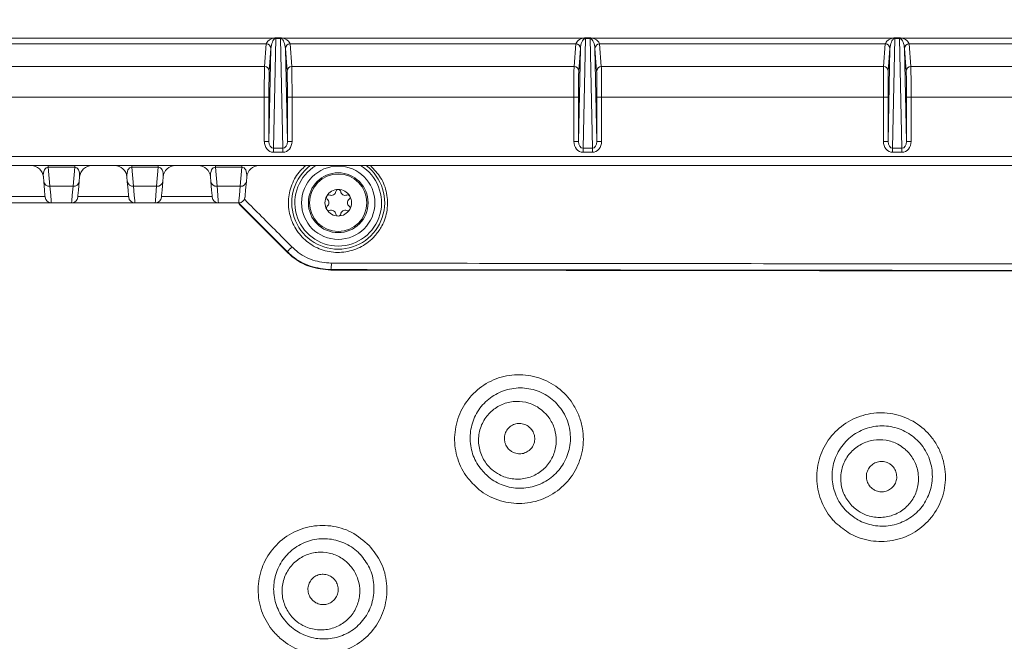
# Model space of a CAD drawing. Units: millimetres. Extents: x 1677 to 3826, y 203 to 3871.
# Drawn here: x 2536 to 2695, y 607 to 707 of the extents above; entities that cross this region are included whole.
import ezdxf

# ---------------------------------------------------------------- set-up
doc = ezdxf.new("R2010")
doc.units = ezdxf.units.MM
doc.header["$LTSCALE"] = 20

msp = doc.modelspace()

# ---------------------------------------------------------------- hatches: boundary and pattern name
at = {"linetype": 'Continuous', "lineweight": 18}
h = msp.add_hatch(dxfattribs=at)
h.set_pattern_fill('ANSI31', scale=20, angle=3e-322, style=0)
edge = h.paths.add_edge_path(flags=0)
edge.add_line((2515.2, 1215.59), (2515.2, 1194.42))
edge.add_spline(control_points=[(2515.2, 1194.42), (2515.2, 1193.86), (2515.1, 1193.3), (2514.92, 1192.77), (2514.73, 1192.24), (2514.45, 1191.74), (2514.1, 1191.3), (2514.05, 1191.23), (2514, 1191.17), (2513.94, 1191.1)], knot_values=[0, 0, 0, 0, 0.001679, 0.001679, 0.001679, 0.003357, 0.003357, 0.003357, 0.003612, 0.003612, 0.003612, 0.003612], weights=[1, 1, 1, 1, 1, 1, 1, 1, 1, 1], degree=3, periodic=0)
edge.add_arc((2894.1, 852.91), 508.82, 138.343, 176.657)
edge.add_spline(control_points=[(2386.14, 882.58), (2386.11, 882.02), (2385.98, 881.46), (2385.76, 880.94), (2385.55, 880.43), (2385.24, 879.94), (2384.87, 879.53), (2384.81, 879.46), (2384.75, 879.4), (2384.69, 879.34)], knot_values=[0, 0, 0, 0, 0.001676, 0.001676, 0.001676, 0.003351, 0.003351, 0.003351, 0.003612, 0.003612, 0.003612, 0.003612], weights=[1, 1, 1, 1, 1, 1, 1, 1, 1, 1], degree=3, periodic=0)
edge.add_line((2384.69, 879.34), (2369.72, 864.37))
edge.add_ellipse((2373.27, 860.84), major_axis=(-5.02, 0), ratio=0.996815, start_angle=315.0914, end_angle=360)
edge.add_line((2368.26, 860.84), (2368.26, 844.97))
edge.add_ellipse((2373.27, 844.97), major_axis=(5.02, 0), ratio=0.996815, start_angle=180, end_angle=224.9086)
edge.add_line((2369.72, 841.44), (2384.69, 826.48))
edge.add_spline(control_points=[(2384.69, 826.48), (2385.08, 826.08), (2385.41, 825.61), (2385.66, 825.11), (2385.9, 824.6), (2386.06, 824.05), (2386.12, 823.49), (2386.13, 823.41), (2386.14, 823.32), (2386.14, 823.24)], knot_values=[0, 0, 0, 0, 0.001679, 0.001679, 0.001679, 0.003357, 0.003357, 0.003357, 0.003612, 0.003612, 0.003612, 0.003612], weights=[1, 1, 1, 1, 1, 1, 1, 1, 1, 1], degree=3, periodic=0)
edge.add_arc((2894.1, 852.91), 508.82, 183.343, 221.657)
edge.add_spline(control_points=[(2513.94, 514.71), (2514.31, 514.29), (2514.61, 513.8), (2514.83, 513.29), (2515.04, 512.77), (2515.16, 512.21), (2515.19, 511.65), (2515.2, 511.57), (2515.2, 511.48), (2515.2, 511.39)], knot_values=[0, 0, 0, 0, 0.001676, 0.001676, 0.001676, 0.003351, 0.003351, 0.003351, 0.003612, 0.003612, 0.003612, 0.003612], weights=[1, 1, 1, 1, 1, 1, 1, 1, 1, 1], degree=3, periodic=0)
edge.add_line((2515.2, 511.39), (2515.2, 490.22))
edge.add_ellipse((2520.21, 490.24), major_axis=(-3.55, -3.55), ratio=0.996815, start_angle=315.0914, end_angle=360)
edge.add_line((2516.66, 486.69), (2527.88, 475.47))
edge.add_ellipse((2531.43, 479.02), major_axis=(3.55, 3.55), ratio=0.996815, start_angle=180, end_angle=224.9086)
edge.add_line((2531.41, 474.01), (2552.58, 474.01))
edge.add_spline(control_points=[(2552.58, 474.01), (2553.14, 474.01), (2553.7, 473.91), (2554.23, 473.73), (2554.76, 473.54), (2555.26, 473.26), (2555.7, 472.92), (2555.77, 472.86), (2555.83, 472.81), (2555.9, 472.75)], knot_values=[0, 0, 0, 0, 0.001679, 0.001679, 0.001679, 0.003357, 0.003357, 0.003357, 0.003612, 0.003612, 0.003612, 0.003612], weights=[1, 1, 1, 1, 1, 1, 1, 1, 1, 1], degree=3, periodic=0)
edge.add_arc((2894.1, 852.91), 508.82, 228.343, 266.657)
edge.add_spline(control_points=[(2864.42, 344.95), (2864.98, 344.92), (2865.54, 344.79), (2866.06, 344.58), (2866.57, 344.36), (2867.06, 344.05), (2867.47, 343.68), (2867.54, 343.62), (2867.6, 343.56), (2867.67, 343.5)], knot_values=[0, 0, 0, 0, 0.001676, 0.001676, 0.001676, 0.003351, 0.003351, 0.003351, 0.003612, 0.003612, 0.003612, 0.003612], weights=[1, 1, 1, 1, 1, 1, 1, 1, 1, 1], degree=3, periodic=0)
edge.add_line((2867.67, 343.5), (2882.63, 328.53))
edge.add_ellipse((2886.16, 332.08), major_axis=(0, -5.02), ratio=0.996815, start_angle=315.0914, end_angle=360)
edge.add_line((2886.16, 327.07), (2902.03, 327.07))
edge.add_ellipse((2902.03, 332.08), major_axis=(0, 5.02), ratio=0.996815, start_angle=180, end_angle=224.9086)
edge.add_line((2905.56, 328.53), (2920.53, 343.5))
edge.add_spline(control_points=[(2920.53, 343.5), (2920.92, 343.89), (2921.39, 344.23), (2921.9, 344.47), (2922.4, 344.71), (2922.95, 344.87), (2923.51, 344.93), (2923.59, 344.94), (2923.68, 344.95), (2923.77, 344.95)], knot_values=[0, 0, 0, 0, 0.001679, 0.001679, 0.001679, 0.003357, 0.003357, 0.003357, 0.003612, 0.003612, 0.003612, 0.003612], weights=[1, 1, 1, 1, 1, 1, 1, 1, 1, 1], degree=3, periodic=0)
edge.add_arc((2894.1, 852.91), 508.82, 273.343, 311.657)
edge.add_spline(control_points=[(3232.29, 472.75), (3232.71, 473.12), (3233.2, 473.42), (3233.71, 473.64), (3234.23, 473.85), (3234.79, 473.97), (3235.35, 474), (3235.44, 474.01), (3235.53, 474.01), (3235.61, 474.01)], knot_values=[0, 0, 0, 0, 0.001676, 0.001676, 0.001676, 0.003351, 0.003351, 0.003351, 0.003612, 0.003612, 0.003612, 0.003612], weights=[1, 1, 1, 1, 1, 1, 1, 1, 1, 1], degree=3, periodic=0)
edge.add_line((3235.61, 474.01), (3256.78, 474.01))
edge.add_ellipse((3256.76, 479.02), major_axis=(3.55, -3.55), ratio=0.996815, start_angle=315.0914, end_angle=360)
edge.add_line((3260.31, 475.47), (3271.53, 486.69))
edge.add_ellipse((3267.98, 490.24), major_axis=(-3.55, 3.55), ratio=0.996815, start_angle=180, end_angle=224.9086)
edge.add_line((3272.99, 490.22), (3272.99, 511.39))
edge.add_spline(control_points=[(3272.99, 511.39), (3272.99, 511.95), (3273.09, 512.52), (3273.27, 513.04), (3273.46, 513.57), (3273.74, 514.08), (3274.09, 514.51), (3274.14, 514.58), (3274.2, 514.64), (3274.25, 514.71)], knot_values=[0, 0, 0, 0, 0.001679, 0.001679, 0.001679, 0.003357, 0.003357, 0.003357, 0.003612, 0.003612, 0.003612, 0.003612], weights=[1, 1, 1, 1, 1, 1, 1, 1, 1, 1], degree=3, periodic=0)
edge.add_arc((2894.1, 852.91), 508.82, 318.343, 324.6498)
edge.add_spline(control_points=[(3309.1, 558.52), (3309.43, 558.98), (3309.84, 559.39), (3310.31, 559.72), (3310.77, 560.04), (3311.29, 560.3), (3311.84, 560.45), (3311.92, 560.48), (3312.01, 560.5), (3312.1, 560.52)], knot_values=[0, 0, 0, 0, 0.001697, 0.001697, 0.001697, 0.003394, 0.003394, 0.003394, 0.00366, 0.00366, 0.00366, 0.00366], weights=[1, 1, 1, 1, 1, 1, 1, 1, 1, 1], degree=3, periodic=0)
edge.add_line((3312.1, 560.52), (3355.01, 570.43))
edge.add_arc((3348.26, 599.66), 30, 283, 330.8553)
edge.add_arc((2894.1, 852.91), 550, 330.8553, 355.1447)
edge.add_arc((3412.23, 808.89), 30, 355.1447, 403)
edge.add_line((3434.17, 829.35), (3422.65, 841.7))
edge.add_ellipse((3429.97, 848.52), major_axis=(-6.87, 7.36), ratio=0.99319, start_angle=46.8047, end_angle=90, ccw=False)
edge.add_line((3419.94, 848.59), (3419.94, 860.84))
edge.add_ellipse((3414.92, 860.84), major_axis=(-5.02, 0), ratio=0.996815, start_angle=180, end_angle=224.9086)
edge.add_line((3418.47, 864.37), (3403.51, 879.34))
edge.add_spline(control_points=[(3403.51, 879.34), (3403.11, 879.73), (3402.78, 880.2), (3402.53, 880.71), (3402.29, 881.21), (3402.13, 881.76), (3402.07, 882.32), (3402.06, 882.41), (3402.05, 882.49), (3402.05, 882.58)], knot_values=[0, 0, 0, 0, 0.001679, 0.001679, 0.001679, 0.003357, 0.003357, 0.003357, 0.003612, 0.003612, 0.003612, 0.003612], weights=[1, 1, 1, 1, 1, 1, 1, 1, 1, 1], degree=3, periodic=0)
edge.add_arc((2894.1, 852.91), 508.82, 3.343, 41.657)
edge.add_spline(control_points=[(3274.25, 1191.1), (3273.88, 1191.52), (3273.58, 1192.01), (3273.37, 1192.52), (3273.15, 1193.04), (3273.03, 1193.6), (3273, 1194.16), (3272.99, 1194.25), (3272.99, 1194.34), (3272.99, 1194.42)], knot_values=[0, 0, 0, 0, 0.001676, 0.001676, 0.001676, 0.003351, 0.003351, 0.003351, 0.003612, 0.003612, 0.003612, 0.003612], weights=[1, 1, 1, 1, 1, 1, 1, 1, 1, 1], degree=3, periodic=0)
edge.add_line((3272.99, 1194.42), (3272.99, 1215.59))
edge.add_ellipse((3267.98, 1215.57), major_axis=(3.55, 3.55), ratio=0.996815, start_angle=315.0914, end_angle=360)
edge.add_line((3271.53, 1219.12), (3260.31, 1230.34))
edge.add_ellipse((3256.76, 1226.79), major_axis=(-3.55, -3.55), ratio=0.996815, start_angle=180, end_angle=224.9086)
edge.add_line((3256.78, 1231.8), (3235.61, 1231.8))
edge.add_spline(control_points=[(3235.61, 1231.8), (3235.05, 1231.8), (3234.49, 1231.9), (3233.96, 1232.08), (3233.43, 1232.27), (3232.93, 1232.55), (3232.49, 1232.9), (3232.42, 1232.95), (3232.36, 1233.01), (3232.29, 1233.06)], knot_values=[0, 0, 0, 0, 0.001679, 0.001679, 0.001679, 0.003357, 0.003357, 0.003357, 0.003612, 0.003612, 0.003612, 0.003612], weights=[1, 1, 1, 1, 1, 1, 1, 1, 1, 1], degree=3, periodic=0)
edge.add_arc((2894.1, 852.91), 508.82, 48.343, 86.657)
edge.add_spline(control_points=[(2923.77, 1360.86), (2923.21, 1360.89), (2922.65, 1361.02), (2922.13, 1361.24), (2921.62, 1361.45), (2921.13, 1361.76), (2920.72, 1362.13), (2920.65, 1362.19), (2920.59, 1362.25), (2920.53, 1362.32)], knot_values=[0, 0, 0, 0, 0.001676, 0.001676, 0.001676, 0.003351, 0.003351, 0.003351, 0.003612, 0.003612, 0.003612, 0.003612], weights=[1, 1, 1, 1, 1, 1, 1, 1, 1, 1], degree=3, periodic=0)
edge.add_line((2920.53, 1362.32), (2905.56, 1377.28))
edge.add_ellipse((2902.03, 1373.73), major_axis=(0, 5.02), ratio=0.996815, start_angle=315.0914, end_angle=360)
edge.add_line((2902.03, 1378.75), (2886.16, 1378.75))
edge.add_ellipse((2886.16, 1373.73), major_axis=(0, -5.02), ratio=0.996815, start_angle=180, end_angle=224.9086)
edge.add_line((2882.63, 1377.28), (2867.67, 1362.32))
edge.add_spline(control_points=[(2867.67, 1362.32), (2867.27, 1361.92), (2866.8, 1361.59), (2866.3, 1361.34), (2865.79, 1361.1), (2865.24, 1360.94), (2864.68, 1360.88), (2864.6, 1360.87), (2864.51, 1360.87), (2864.42, 1360.86)], knot_values=[0, 0, 0, 0, 0.001679, 0.001679, 0.001679, 0.003357, 0.003357, 0.003357, 0.003612, 0.003612, 0.003612, 0.003612], weights=[1, 1, 1, 1, 1, 1, 1, 1, 1, 1], degree=3, periodic=0)
edge.add_arc((2894.1, 852.91), 508.82, 93.343, 131.657)
edge.add_spline(control_points=[(2555.9, 1233.06), (2555.48, 1232.69), (2554.99, 1232.39), (2554.48, 1232.18), (2553.96, 1231.96), (2553.4, 1231.84), (2552.84, 1231.81), (2552.75, 1231.8), (2552.67, 1231.8), (2552.58, 1231.8)], knot_values=[0, 0, 0, 0, 0.001676, 0.001676, 0.001676, 0.003351, 0.003351, 0.003351, 0.003612, 0.003612, 0.003612, 0.003612], weights=[1, 1, 1, 1, 1, 1, 1, 1, 1, 1], degree=3, periodic=0)
edge.add_line((2552.58, 1231.8), (2531.41, 1231.8))
edge.add_ellipse((2531.43, 1226.79), major_axis=(-3.55, 3.55), ratio=0.996815, start_angle=315.0914, end_angle=360)
edge.add_line((2527.88, 1230.34), (2516.66, 1219.12))
edge.add_ellipse((2520.21, 1215.57), major_axis=(3.55, -3.55), ratio=0.996815, start_angle=180, end_angle=224.9086)
edge = h.paths.add_edge_path(flags=0)
edge.add_line((2521.21, 1194.4), (2521.21, 1215.16))
edge.add_line((2521.21, 1215.16), (2531.84, 1225.79))
edge.add_line((2531.84, 1225.79), (2552.6, 1225.79))
edge.add_spline(control_points=[(2552.6, 1225.79), (2552.79, 1225.79), (2552.99, 1225.8), (2553.18, 1225.81), (2554.41, 1225.87), (2555.64, 1226.15), (2556.78, 1226.62), (2557.91, 1227.08), (2558.99, 1227.75), (2559.9, 1228.57)], knot_values=[0, 0, 0, 0, 0.000582, 0.000582, 0.000582, 0.004319, 0.004319, 0.004319, 0.008057, 0.008057, 0.008057, 0.008057], weights=[1, 1, 1, 1, 1, 1, 1, 1, 1, 1], degree=3, periodic=0)
edge.add_arc((2894.1, 852.91), 502.8, 93.3436, 131.6564, ccw=False)
edge.add_spline(control_points=[(2864.77, 1354.85), (2864.96, 1354.86), (2865.15, 1354.88), (2865.34, 1354.9), (2866.56, 1355.03), (2867.78, 1355.38), (2868.89, 1355.91), (2870, 1356.45), (2871.03, 1357.18), (2871.9, 1358.05)], knot_values=[0, 0, 0, 0, 0.000568, 0.000568, 0.000568, 0.004314, 0.004314, 0.004314, 0.008058, 0.008058, 0.008058, 0.008058], weights=[1, 1, 1, 1, 1, 1, 1, 1, 1, 1], degree=3, periodic=0)
edge.add_line((2871.9, 1358.05), (2886.58, 1372.73))
edge.add_line((2886.58, 1372.73), (2901.62, 1372.73))
edge.add_line((2901.62, 1372.73), (2916.29, 1358.05))
edge.add_spline(control_points=[(2916.29, 1358.05), (2916.43, 1357.91), (2916.57, 1357.78), (2916.71, 1357.65), (2917.63, 1356.83), (2918.7, 1356.15), (2919.83, 1355.68), (2920.96, 1355.2), (2922.19, 1354.92), (2923.42, 1354.85)], knot_values=[0, 0, 0, 0, 0.000582, 0.000582, 0.000582, 0.004319, 0.004319, 0.004319, 0.008057, 0.008057, 0.008057, 0.008057], weights=[1, 1, 1, 1, 1, 1, 1, 1, 1, 1], degree=3, periodic=0)
edge.add_arc((2894.1, 852.91), 502.8, 48.3436, 86.6564, ccw=False)
edge.add_spline(control_points=[(3228.29, 1228.57), (3228.43, 1228.44), (3228.57, 1228.32), (3228.72, 1228.2), (3229.68, 1227.43), (3230.79, 1226.82), (3231.95, 1226.41), (3233.11, 1226), (3234.36, 1225.79), (3235.59, 1225.79)], knot_values=[0, 0, 0, 0, 0.000568, 0.000568, 0.000568, 0.004314, 0.004314, 0.004314, 0.008058, 0.008058, 0.008058, 0.008058], weights=[1, 1, 1, 1, 1, 1, 1, 1, 1, 1], degree=3, periodic=0)
edge.add_line((3235.59, 1225.79), (3256.35, 1225.79))
edge.add_line((3256.35, 1225.79), (3266.98, 1215.16))
edge.add_line((3266.98, 1215.16), (3266.98, 1194.4))
edge.add_spline(control_points=[(3266.98, 1194.4), (3266.98, 1194.21), (3266.99, 1194.01), (3267, 1193.82), (3267.06, 1192.59), (3267.34, 1191.36), (3267.81, 1190.22), (3268.27, 1189.09), (3268.94, 1188.02), (3269.76, 1187.1)], knot_values=[0, 0, 0, 0, 0.000582, 0.000582, 0.000582, 0.004319, 0.004319, 0.004319, 0.008057, 0.008057, 0.008057, 0.008057], weights=[1, 1, 1, 1, 1, 1, 1, 1, 1, 1], degree=3, periodic=0)
edge.add_arc((2894.1, 852.91), 502.8, 3.3436, 41.6564, ccw=False)
edge.add_spline(control_points=[(3396.04, 882.23), (3396.05, 882.04), (3396.06, 881.85), (3396.09, 881.66), (3396.22, 880.44), (3396.57, 879.22), (3397.1, 878.11), (3397.64, 877.01), (3398.37, 875.97), (3399.24, 875.1)], knot_values=[0, 0, 0, 0, 0.000568, 0.000568, 0.000568, 0.004314, 0.004314, 0.004314, 0.008058, 0.008058, 0.008058, 0.008058], weights=[1, 1, 1, 1, 1, 1, 1, 1, 1, 1], degree=3, periodic=0)
edge.add_line((3399.24, 875.1), (3413.92, 860.43))
edge.add_line((3413.92, 860.43), (3413.92, 848.63))
edge.add_ellipse((3429.97, 848.52), major_axis=(-10.99, 11.78), ratio=0.99319, start_angle=46.8047, end_angle=90)
edge.add_line((3418.27, 837.61), (3429.78, 825.26))
edge.add_arc((3412.23, 808.89), 24, -4.8553, 43, ccw=False)
edge.add_arc((2894.1, 852.91), 544, 330.8553, 355.1447, ccw=False)
edge.add_arc((3348.26, 599.66), 24, 283, 330.8553, ccw=False)
edge.add_line((3353.66, 576.27), (3310.75, 566.37))
edge.add_spline(control_points=[(3310.75, 566.37), (3310.55, 566.32), (3310.36, 566.27), (3310.17, 566.22), (3308.98, 565.87), (3307.82, 565.32), (3306.81, 564.6), (3305.79, 563.88), (3304.89, 562.98), (3304.17, 561.96)], knot_values=[0, 0, 0, 0, 0.000592, 0.000592, 0.000592, 0.004377, 0.004377, 0.004377, 0.008163, 0.008163, 0.008163, 0.008163], weights=[1, 1, 1, 1, 1, 1, 1, 1, 1, 1], degree=3, periodic=0)
edge.add_arc((2894.1, 852.91), 502.8, 318.3436, 324.6444, ccw=False)
edge.add_spline(control_points=[(3269.76, 518.72), (3269.63, 518.57), (3269.51, 518.43), (3269.39, 518.28), (3268.62, 517.32), (3268.01, 516.21), (3267.6, 515.05), (3267.19, 513.89), (3266.98, 512.64), (3266.98, 511.41)], knot_values=[0, 0, 0, 0, 0.000568, 0.000568, 0.000568, 0.004314, 0.004314, 0.004314, 0.008058, 0.008058, 0.008058, 0.008058], weights=[1, 1, 1, 1, 1, 1, 1, 1, 1, 1], degree=3, periodic=0)
edge.add_line((3266.98, 511.41), (3266.98, 490.66))
edge.add_line((3266.98, 490.66), (3256.35, 480.02))
edge.add_line((3256.35, 480.02), (3235.59, 480.02))
edge.add_spline(control_points=[(3235.59, 480.02), (3235.4, 480.02), (3235.2, 480.01), (3235.01, 480), (3233.78, 479.94), (3232.55, 479.66), (3231.41, 479.2), (3230.28, 478.73), (3229.2, 478.06), (3228.29, 477.24)], knot_values=[0, 0, 0, 0, 0.000582, 0.000582, 0.000582, 0.004319, 0.004319, 0.004319, 0.008057, 0.008057, 0.008057, 0.008057], weights=[1, 1, 1, 1, 1, 1, 1, 1, 1, 1], degree=3, periodic=0)
edge.add_arc((2894.1, 852.91), 502.8, 273.3436, 311.6564, ccw=False)
edge.add_spline(control_points=[(2923.42, 350.96), (2923.23, 350.95), (2923.04, 350.94), (2922.85, 350.92), (2921.63, 350.78), (2920.41, 350.43), (2919.3, 349.9), (2918.19, 349.36), (2917.16, 348.63), (2916.29, 347.76)], knot_values=[0, 0, 0, 0, 0.000568, 0.000568, 0.000568, 0.004314, 0.004314, 0.004314, 0.008058, 0.008058, 0.008058, 0.008058], weights=[1, 1, 1, 1, 1, 1, 1, 1, 1, 1], degree=3, periodic=0)
edge.add_line((2916.29, 347.76), (2901.62, 333.09))
edge.add_line((2901.62, 333.09), (2886.58, 333.09))
edge.add_line((2886.58, 333.09), (2871.9, 347.76))
edge.add_spline(control_points=[(2871.9, 347.76), (2871.76, 347.9), (2871.62, 348.03), (2871.48, 348.16), (2870.56, 348.98), (2869.5, 349.66), (2868.36, 350.13), (2867.23, 350.61), (2866, 350.89), (2864.77, 350.96)], knot_values=[0, 0, 0, 0, 0.000582, 0.000582, 0.000582, 0.004319, 0.004319, 0.004319, 0.008057, 0.008057, 0.008057, 0.008057], weights=[1, 1, 1, 1, 1, 1, 1, 1, 1, 1], degree=3, periodic=0)
edge.add_arc((2894.1, 852.91), 502.8, 228.3436, 266.6564, ccw=False)
edge.add_spline(control_points=[(2559.9, 477.24), (2559.76, 477.37), (2559.62, 477.49), (2559.47, 477.61), (2558.51, 478.38), (2557.4, 478.99), (2556.24, 479.4), (2555.08, 479.81), (2553.83, 480.02), (2552.6, 480.02)], knot_values=[0, 0, 0, 0, 0.000568, 0.000568, 0.000568, 0.004314, 0.004314, 0.004314, 0.008058, 0.008058, 0.008058, 0.008058], weights=[1, 1, 1, 1, 1, 1, 1, 1, 1, 1], degree=3, periodic=0)
edge.add_line((2552.6, 480.02), (2531.84, 480.02))
edge.add_line((2531.84, 480.02), (2521.21, 490.66))
edge.add_line((2521.21, 490.66), (2521.21, 511.41))
edge.add_spline(control_points=[(2521.21, 511.41), (2521.21, 511.6), (2521.2, 511.8), (2521.19, 511.99), (2521.13, 513.22), (2520.85, 514.45), (2520.39, 515.59), (2519.92, 516.73), (2519.25, 517.8), (2518.43, 518.72)], knot_values=[0, 0, 0, 0, 0.000582, 0.000582, 0.000582, 0.004319, 0.004319, 0.004319, 0.008057, 0.008057, 0.008057, 0.008057], weights=[1, 1, 1, 1, 1, 1, 1, 1, 1, 1], degree=3, periodic=0)
edge.add_arc((2894.1, 852.91), 502.8, 183.3436, 221.6564, ccw=False)
edge.add_spline(control_points=[(2392.15, 823.58), (2392.14, 823.77), (2392.13, 823.96), (2392.11, 824.15), (2391.97, 825.37), (2391.62, 826.59), (2391.09, 827.7), (2390.55, 828.81), (2389.82, 829.84), (2388.95, 830.71)], knot_values=[0, 0, 0, 0, 0.000568, 0.000568, 0.000568, 0.004314, 0.004314, 0.004314, 0.008058, 0.008058, 0.008058, 0.008058], weights=[1, 1, 1, 1, 1, 1, 1, 1, 1, 1], degree=3, periodic=0)
edge.add_line((2388.95, 830.71), (2374.27, 845.39))
edge.add_line((2374.27, 845.39), (2374.27, 860.43))
edge.add_line((2374.27, 860.43), (2388.95, 875.1))
edge.add_spline(control_points=[(2388.95, 875.1), (2389.09, 875.24), (2389.22, 875.38), (2389.35, 875.53), (2390.17, 876.44), (2390.85, 877.51), (2391.32, 878.64), (2391.8, 879.77), (2392.08, 881), (2392.15, 882.23)], knot_values=[0, 0, 0, 0, 0.000582, 0.000582, 0.000582, 0.004319, 0.004319, 0.004319, 0.008057, 0.008057, 0.008057, 0.008057], weights=[1, 1, 1, 1, 1, 1, 1, 1, 1, 1], degree=3, periodic=0)
edge.add_arc((2894.1, 852.91), 502.8, 138.3436, 176.6564, ccw=False)
edge.add_spline(control_points=[(2518.43, 1187.1), (2518.56, 1187.24), (2518.68, 1187.38), (2518.8, 1187.53), (2519.57, 1188.49), (2520.18, 1189.6), (2520.59, 1190.76), (2521, 1191.92), (2521.21, 1193.17), (2521.21, 1194.4)], knot_values=[0, 0, 0, 0, 0.000568, 0.000568, 0.000568, 0.004314, 0.004314, 0.004314, 0.008058, 0.008058, 0.008058, 0.008058], weights=[1, 1, 1, 1, 1, 1, 1, 1, 1, 1], degree=3, periodic=0)

# ---------------------------------------------------------------- linework, layer by layer
at = {"color": 7, "linetype": 'Continuous', "lineweight": 18}
for p, q in [((2528.08, 704.5), (2576.71, 704.5)), ((2575.47, 703.56), (2529.32, 703.56)), ((2575.2, 699.91), (2575.47, 703.56)), ((2577.02, 704.45), (2576.65, 686.7)), ((2577.02, 704.53), (2577.77, 704.53)), ((2577.02, 704.45), (2577.02, 704.53)), ((2577.77, 704.45), (2577.02, 704.45)), ((2577.77, 704.45), (2577.77, 704.53)), ((2578.15, 686.7), (2577.77, 704.45)), ((2578.08, 704.5), (2626.71, 704.5)), ((2625.47, 703.56), (2579.32, 703.56)), ((2579.32, 703.56), (2579.59, 699.91)), ((2625.2, 699.91), (2625.47, 703.56)), ((2627.02, 704.45), (2626.65, 686.7)), ((2627.02, 704.53), (2627.77, 704.53)), ((2627.02, 704.45), (2627.02, 704.53)), ((2627.77, 704.45), (2627.02, 704.45)), ((2627.77, 704.45), (2627.77, 704.53)), ((2628.15, 686.7), (2627.77, 704.45)), ((2628.08, 704.5), (2676.71, 704.5)), ((2675.47, 703.56), (2629.32, 703.56)), ((2629.32, 703.56), (2629.59, 699.91)), ((2675.2, 699.91), (2675.47, 703.56)), ((2677.02, 704.45), (2676.65, 686.7)), ((2677.02, 704.53), (2677.77, 704.53)), ((2677.02, 704.45), (2677.02, 704.53)), ((2677.77, 704.45), (2677.02, 704.45)), ((2677.77, 704.45), (2677.77, 704.53)), ((2678.15, 686.7), (2677.77, 704.45)), ((2678.08, 704.5), (2726.71, 704.5)), ((2725.47, 703.56), (2679.32, 703.56)), ((2679.32, 703.56), (2679.59, 699.91)), ((2575.91, 687.82), (2576.22, 702.82)), ((2576.22, 702.82), (2575.95, 699.17)), ((2578.57, 702.82), (2578.89, 687.82)), ((2578.84, 699.17), (2578.57, 702.82)), ((2625.91, 687.82), (2626.22, 702.82)), ((2626.22, 702.82), (2625.95, 699.17)), ((2628.57, 702.82), (2628.89, 687.82)), ((2628.84, 699.17), (2628.57, 702.82)), ((2675.91, 687.82), (2676.22, 702.82)), ((2676.22, 702.82), (2675.95, 699.17)), ((2678.57, 702.82), (2678.89, 687.82)), ((2678.84, 699.17), (2678.57, 702.82)), ((2529.59, 699.91), (2575.2, 699.91)), ((2579.59, 699.91), (2625.2, 699.91)), ((2629.59, 699.91), (2675.2, 699.91)), ((2679.59, 699.91), (2725.2, 699.91)), ((2575.16, 694.98), (2529.64, 694.98)), ((2575.16, 694.98), (2575.91, 694.98)), ((2575.16, 687.82), (2575.16, 694.98)), ((2575.91, 694.98), (2575.91, 687.82)), ((2578.89, 687.82), (2578.89, 694.98)), ((2579.64, 694.98), (2578.89, 694.98)), ((2625.16, 694.98), (2579.64, 694.98)), ((2579.64, 694.98), (2579.64, 687.82)), ((2625.16, 694.98), (2625.91, 694.98)), ((2625.16, 687.82), (2625.16, 694.98)), ((2625.91, 694.98), (2625.91, 687.82)), ((2628.89, 687.82), (2628.89, 694.98)), ((2629.64, 694.98), (2628.89, 694.98)), ((2675.16, 694.98), (2629.64, 694.98)), ((2629.64, 694.98), (2629.64, 687.82)), ((2675.16, 694.98), (2675.91, 694.98)), ((2675.16, 687.82), (2675.16, 694.98)), ((2675.91, 694.98), (2675.91, 687.82)), ((2678.89, 687.82), (2678.89, 694.98)), ((2679.64, 694.98), (2678.89, 694.98)), ((2725.16, 694.98), (2679.64, 694.98)), ((2679.64, 694.98), (2679.64, 687.82)), ((2575.16, 687.82), (2575.91, 687.82)), ((2579.64, 687.82), (2578.89, 687.82)), ((2625.16, 687.82), (2625.91, 687.82)), ((2629.64, 687.82), (2628.89, 687.82)), ((2675.16, 687.82), (2675.91, 687.82)), ((2679.64, 687.82), (2678.89, 687.82)), ((2576.65, 686.7), (2578.15, 686.7)), ((2576.65, 686.06), (2576.65, 686.7)), ((2578.15, 686.06), (2576.65, 686.06)), ((2578.15, 686.06), (2578.15, 686.7)), ((2626.65, 686.7), (2628.15, 686.7)), ((2626.65, 686.06), (2626.65, 686.7)), ((2628.15, 686.06), (2626.65, 686.06)), ((2628.15, 686.06), (2628.15, 686.7)), ((2676.65, 686.7), (2678.15, 686.7)), ((2676.65, 686.06), (2676.65, 686.7)), ((2678.15, 686.06), (2676.65, 686.06)), ((2678.15, 686.06), (2678.15, 686.7)), ((2510.74, 685.4), (2844.06, 685.4)), ((2844.06, 683.9), (2510.74, 683.9)), ((2540.26, 683.63), (2540.26, 683.9)), ((2544.53, 683.63), (2544.53, 683.9)), ((2553.76, 683.63), (2553.76, 683.9)), ((2558.03, 683.63), (2558.03, 683.9)), ((2567.26, 683.63), (2567.26, 683.9)), ((2571.53, 683.63), (2571.53, 683.9)), ((2544.53, 683.63), (2540.26, 683.63)), ((2540.26, 683.63), (2540.53, 680.58)), ((2544.26, 680.58), (2544.53, 683.63)), ((2558.03, 683.63), (2553.76, 683.63)), ((2553.76, 683.63), (2554.03, 680.58)), ((2557.76, 680.58), (2558.03, 683.63)), ((2571.53, 683.63), (2567.26, 683.63)), ((2567.26, 683.63), (2567.53, 680.58)), ((2571.26, 680.58), (2571.53, 683.63)), ((2539.53, 681.36), (2539.47, 682.07)), ((2545.32, 682.07), (2545.26, 681.36)), ((2553.03, 681.36), (2552.97, 682.07)), ((2558.82, 682.07), (2558.76, 681.36)), ((2566.53, 681.36), (2566.47, 682.07)), ((2572.32, 682.07), (2572.26, 681.36)), ((2540.53, 680.58), (2544.26, 680.58)), ((2554.03, 680.58), (2557.76, 680.58)), ((2567.53, 680.58), (2571.26, 680.58)), ((2540.75, 677.9), (2530.54, 677.9)), ((2531.55, 678.9), (2539.75, 678.9)), ((2544.04, 677.9), (2540.75, 677.9)), ((2554.25, 677.9), (2544.04, 677.9)), ((2545.05, 678.9), (2553.25, 678.9)), ((2557.54, 677.9), (2554.25, 677.9)), ((2567.75, 677.9), (2557.54, 677.9)), ((2558.55, 678.9), (2566.75, 678.9)), ((2571.04, 677.9), (2567.75, 677.9)), ((2571.24, 677.54), (2571.07, 677.78)), ((2578.84, 670.04), (2571.11, 677.78)), ((2571.11, 677.78), (2571.24, 677.54)), ((2571.24, 677.54), (2578.81, 669.97)), ((2578.81, 669.97), (2578.84, 670.04)), ((2585.91, 667.11), (2585.88, 667.04))]:
    msp.add_line(p, q, dxfattribs=at)
at = {"color": 7, "linetype": 'Continuous', "lineweight": 18, "flags": 128}
for points in [[(2539.75, 678.81), (2539.73, 679.1), (2539.65, 679.96), (2539.53, 681.36)], [(2545.26, 681.36), (2545.14, 679.96), (2545.06, 679.1), (2545.04, 678.81)], [(2553.25, 678.81), (2553.23, 679.1), (2553.15, 679.96), (2553.03, 681.36)], [(2558.76, 681.36), (2558.64, 679.96), (2558.56, 679.1), (2558.54, 678.81)], [(2566.75, 678.81), (2566.73, 679.1), (2566.65, 679.96), (2566.53, 681.36)], [(2572.26, 681.36), (2572.14, 679.96), (2572.06, 679.1), (2572.04, 678.81)], [(2540.53, 680.58), (2540.65, 679.11), (2540.72, 678.2), (2540.75, 677.9)], [(2544.04, 677.9), (2544.07, 678.2), (2544.14, 679.11), (2544.26, 680.58)], [(2554.03, 680.58), (2554.15, 679.11), (2554.22, 678.2), (2554.25, 677.9)], [(2557.54, 677.9), (2557.57, 678.2), (2557.64, 679.11), (2557.76, 680.58)], [(2567.53, 680.58), (2567.65, 679.11), (2567.72, 678.2), (2567.75, 677.9)], [(2571.04, 677.9), (2571.07, 678.2), (2571.14, 679.11), (2571.26, 680.58)]]:
    msp.add_lwpolyline(points, dxfattribs=at)
at = {"color": 7, "linetype": 'Continuous', "lineweight": 18}
for centre, radius in [((2894.1, 852.91), 600), ((2587.1, 677.91), 5.92), ((2587.1, 677.91), 4.83), ((2587.1, 677.91), 4.63)]:
    msp.add_circle(centre, radius, dxfattribs=at)
for centre, radius, start, end in [((2894.1, 852.91), 530, 180, 327.361), ((2894.1, 852.91), 487.5, 184.2987, 330.6144), ((2894.1, 852.91), 482.5, 185.4457, 330.5269), ((2894.1, 852.91), 477.5, 186.1778, 330.4375), ((2894.1, 852.91), 594, 190.08356, 259.81846), ((2575.48, 702.81), 0.746, 0.5933, 90.2785), ((2575.48, 702.81), 0.746, 0.5915, 90.2815), ((2576.56, 704.1), 0.434, 44.4172, 68.8818), ((2578.24, 704.1), 0.435, 111.1333, 135.5778), ((2579.32, 702.81), 0.746, 89.7215, 179.4044), ((2579.32, 702.81), 0.746, 89.7208, 179.4085), ((2625.48, 702.81), 0.746, 0.5946, 90.2795), ((2625.48, 702.81), 0.746, 0.5928, 90.2801), ((2626.56, 704.1), 0.435, 44.4155, 68.8733), ((2628.24, 704.1), 0.435, 111.1267, 135.5845), ((2629.32, 702.81), 0.746, 89.7205, 179.4054), ((2629.32, 702.81), 0.746, 89.7199, 179.4072), ((2675.48, 702.81), 0.746, 0.594, 90.279), ((2675.48, 702.81), 0.746, 0.5926, 90.2803), ((2676.56, 704.1), 0.435, 44.4198, 68.8741), ((2678.24, 704.1), 0.435, 111.1346, 135.5715), ((2679.32, 702.81), 0.746, 89.7204, 179.4055), ((2679.32, 702.81), 0.746, 89.7192, 179.409), ((2575.21, 699.16), 0.746, 0.5926, 90.2803), ((2579.59, 699.16), 0.746, 89.7187, 179.4083), ((2625.21, 699.16), 0.746, 0.5904, 90.2826), ((2629.59, 699.16), 0.746, 89.7174, 179.4096), ((2675.21, 699.16), 0.746, 0.5892, 90.2826), ((2679.59, 699.16), 0.746, 89.7192, 179.409), ((2894.1, 852.91), 452.5, 200.804, 268.2716), ((2537.48, 681.9), 2, 5, 90), ((2547.32, 681.9), 2, 90, 175), ((2550.98, 681.9), 2, 5, 90), ((2560.82, 681.9), 2, 90, 175), ((2564.48, 681.9), 2, 5, 90), ((2574.32, 681.9), 2, 90, 175), ((2587.1, 677.91), 7.5, 126.9635, 53.0365), ((2587.1, 677.91), 7, 121.1195, 58.8805), ((2540.45, 681.5), 0.928, 189.0353, 274.9238), ((2544.34, 681.5), 0.928, 265.0754, 350.9639), ((2553.95, 681.5), 0.928, 189.0379, 274.9228), ((2557.84, 681.5), 0.928, 265.0772, 350.9621), ((2567.45, 681.5), 0.928, 189.0379, 274.9228), ((2571.34, 681.5), 0.928, 265.0772, 350.9621), ((2587.1, 677.91), 2.15, 90, 150), ((2585.58, 678.78), 0.4, 68.9749, 150), ((2585.98, 679.83), 0.725, 248.9749, 351.0251), ((2587.1, 679.66), 0.4, 90, 171.0251), ((2587.1, 679.66), 0.4, 8.9749, 90), ((2587.1, 677.91), 2.15, 30, 90), ((2588.21, 679.83), 0.725, 188.9749, 291.0251), ((2588.61, 678.78), 0.4, 30, 111.0251), ((2540.75, 678.9), 1, 185, 270), ((2544.04, 678.9), 1, 270, 355), ((2554.25, 678.9), 1, 185, 270), ((2557.54, 678.9), 1, 270, 355), ((2567.75, 678.9), 1, 185, 270), ((2571.04, 678.9), 1, 270, 355), ((2570.09, 679.12), 1.69, 307.244, 314.9436), ((2587.1, 677.91), 2.15, 150, 210), ((2585.58, 678.78), 0.4, 150, 231.0251), ((2584.87, 677.91), 0.725, 308.9749, 51.0251), ((2589.32, 677.91), 0.725, 128.9749, 231.0251), ((2588.61, 678.78), 0.4, 308.9749, 30), ((2587.1, 677.91), 2.15, 330, 30), ((2585.58, 677.03), 0.4, 128.9749, 210), ((2585.58, 677.03), 0.4, 210, 291.0251), ((2587.1, 677.91), 2.15, 210, 270), ((2585.98, 675.98), 0.725, 8.9749, 111.0251), ((2587.1, 676.16), 0.4, 188.9749, 270), ((2587.1, 677.91), 2.15, 270, 330), ((2587.1, 676.16), 0.4, 270, 351.0251), ((2588.21, 675.98), 0.725, 68.9749, 171.0251), ((2588.61, 677.03), 0.4, 248.9749, 330), ((2588.61, 677.03), 0.4, 330, 51.0251), ((2570.33, 679.69), 12.87, 311.3982, 316.2287), ((2582.24, 667.89), 3.75, 347.883, 3.932)]:
    msp.add_arc(centre, radius, start, end, dxfattribs=at)
for centre, major_axis, ratio, start_param, end_param in [((2575.36, 752.8), (0, 50), 0.013287, 3.316126, 3.316271), ((2576.96, 703.19), (1.49, 0.24), 0.89131, 1.388228, 1.594722), ((2576.96, 702.46), (0.07, 1.98), 0.377694, 0.014894, 0.221388), ((2577.83, 703.19), (1.49, -0.24), 0.89131, 1.546871, 1.753365), ((2577.83, 702.46), (-0.07, 1.98), 0.377694, 6.061797, 6.268291), ((2579.43, 752.8), (0, 50), 0.013287, 2.966915, 2.96706), ((2625.36, 752.8), (0, 50), 0.013287, 3.316126, 3.316271), ((2626.96, 703.19), (1.49, 0.24), 0.89131, 1.388228, 1.594722), ((2626.96, 702.46), (0.07, 1.98), 0.377694, 0.014894, 0.221388), ((2627.83, 703.19), (1.49, -0.24), 0.89131, 1.546871, 1.753365), ((2627.83, 702.46), (-0.07, 1.98), 0.377694, 6.061797, 6.268291), ((2629.43, 752.8), (0, 50), 0.013287, 2.966915, 2.96706), ((2675.36, 752.8), (0, 50), 0.013287, 3.316126, 3.316271), ((2676.96, 703.19), (1.49, 0.24), 0.89131, 1.388228, 1.594722), ((2676.96, 702.46), (0.07, 1.98), 0.377694, 0.014894, 0.221388), ((2677.83, 703.19), (1.49, -0.24), 0.89131, 1.546871, 1.753365), ((2677.83, 702.46), (-0.07, 1.98), 0.377694, 6.061797, 6.268291), ((2679.43, 752.8), (0, 50), 0.013287, 2.966915, 2.96706), ((2576.11, 752.8), (0, 50.75), 0.013091, 3.316126, 3.316271), ((2578.68, 752.8), (0, 50.75), 0.013091, 2.966915, 2.96706), ((2626.11, 752.8), (0, 50.75), 0.013091, 3.316126, 3.316271), ((2628.68, 752.8), (0, 50.75), 0.013091, 2.966915, 2.96706), ((2676.11, 752.8), (0, 50.75), 0.013091, 3.316126, 3.316271), ((2678.68, 752.8), (0, 50.75), 0.013091, 2.966915, 2.96706), ((2575.21, 694.98), (0, 5), 0.011127, 0.174533, 1.570796), ((2579.58, 694.98), (0, 5), 0.011127, 4.712389, 6.108652), ((2625.21, 694.98), (0, 5), 0.011127, 0.174533, 1.570796), ((2629.58, 694.98), (0, 5), 0.011127, 4.712389, 6.108652), ((2675.21, 694.98), (0, 5), 0.011127, 0.174533, 1.570796), ((2679.58, 694.98), (0, 5), 0.011127, 4.712389, 6.108652), ((2575.96, 694.98), (0, 4.25), 0.013091, 0.174533, 1.570796), ((2578.83, 694.98), (0, 4.25), 0.013091, 4.712389, 6.108652), ((2625.96, 694.98), (0, 4.25), 0.013091, 0.174533, 1.570796), ((2628.83, 694.98), (0, 4.25), 0.013091, 4.712389, 6.108652), ((2675.96, 694.98), (0, 4.25), 0.013091, 0.174533, 1.570796), ((2678.83, 694.98), (0, 4.25), 0.013091, 4.712389, 6.108652), ((2576.66, 687.83), (0.04, 1.76), 0.85019, 1.595662, 3.159568), ((2576.66, 687.83), (0.02, 1.13), 0.66568, 1.595662, 3.159568), ((2578.14, 687.83), (-0.02, 1.13), 0.66568, 3.123618, 4.687524), ((2578.14, 687.83), (-0.04, 1.76), 0.85019, 3.123618, 4.687524), ((2626.66, 687.83), (0.04, 1.76), 0.85019, 1.595662, 3.159568), ((2626.66, 687.83), (0.02, 1.13), 0.66568, 1.595662, 3.159568), ((2628.14, 687.83), (-0.02, 1.13), 0.66568, 3.123618, 4.687524), ((2628.14, 687.83), (-0.04, 1.76), 0.85019, 3.123618, 4.687524), ((2676.66, 687.83), (0.04, 1.76), 0.85019, 1.595662, 3.159568), ((2676.66, 687.83), (0.02, 1.13), 0.66568, 1.595662, 3.159568), ((2678.14, 687.83), (-0.02, 1.13), 0.66568, 3.123618, 4.687524), ((2678.14, 687.83), (-0.04, 1.76), 0.85019, 3.123618, 4.687524), ((2540.49, 681.9), (-0.37, 1.72), 0.558909, 6.138331, 7.633576), ((2544.3, 681.9), (0.37, 1.72), 0.558909, 4.932794, 6.42804), ((2553.99, 681.9), (-0.37, 1.72), 0.558909, 6.138331, 7.633576), ((2557.8, 681.9), (0.37, 1.72), 0.558909, 4.932794, 6.42804), ((2567.49, 681.9), (-0.37, 1.72), 0.558909, 6.138331, 7.633576), ((2571.3, 681.9), (0.37, 1.72), 0.558909, 4.932794, 6.42804)]:
    msp.add_ellipse(centre, major_axis=major_axis, ratio=ratio, start_param=start_param, end_param=end_param, dxfattribs=at)
for points, knots in [([(2575.47, 703.56), (2575.55, 703.75), (2575.65, 704.01), (2576.2, 704.35), (2576.51, 704.46), (2576.68, 704.5), (2576.71, 704.5)], [0, 0, 0, 0, 0.646709, 0.862199, 0.970604, 1, 1, 1, 1]), ([(2576.87, 704.4), (2576.85, 704.39), (2576.75, 704.33), (2576.6, 704.15), (2576.32, 703.62), (2576.26, 703.17), (2576.22, 702.82)], [0, 0, 0, 0, 0.02334, 0.121332, 0.334595, 1, 1, 1, 1]), ([(2578.57, 702.82), (2578.53, 703.17), (2578.47, 703.62), (2578.19, 704.15), (2578.04, 704.33), (2577.94, 704.39), (2577.93, 704.4)], [0, 0, 0, 0, 0.665406, 0.878671, 0.976664, 1, 1, 1, 1]), ([(2578.08, 704.5), (2578.12, 704.5), (2578.28, 704.46), (2578.59, 704.35), (2579.14, 704.01), (2579.24, 703.75), (2579.32, 703.56)], [0, 0, 0, 0, 0.029401, 0.137805, 0.353294, 1, 1, 1, 1]), ([(2625.47, 703.56), (2625.55, 703.75), (2625.65, 704.01), (2626.2, 704.35), (2626.51, 704.46), (2626.68, 704.5), (2626.71, 704.5)], [0, 0, 0, 0, 0.646706, 0.862198, 0.970599, 1, 1, 1, 1]), ([(2626.87, 704.4), (2626.85, 704.39), (2626.75, 704.33), (2626.6, 704.15), (2626.32, 703.62), (2626.26, 703.17), (2626.22, 702.82)], [0, 0, 0, 0, 0.023336, 0.121329, 0.334594, 1, 1, 1, 1]), ([(2628.57, 702.82), (2628.53, 703.17), (2628.47, 703.62), (2628.19, 704.15), (2628.04, 704.33), (2627.94, 704.39), (2627.93, 704.4)], [0, 0, 0, 0, 0.665406, 0.878671, 0.976664, 1, 1, 1, 1]), ([(2628.08, 704.5), (2628.12, 704.5), (2628.28, 704.46), (2628.59, 704.35), (2629.14, 704.01), (2629.24, 703.75), (2629.32, 703.56)], [0, 0, 0, 0, 0.029401, 0.137802, 0.353294, 1, 1, 1, 1]), ([(2675.47, 703.56), (2675.55, 703.75), (2675.65, 704.01), (2676.2, 704.35), (2676.51, 704.46), (2676.68, 704.5), (2676.71, 704.5)], [0, 0, 0, 0, 0.646707, 0.862196, 0.970599, 1, 1, 1, 1]), ([(2676.87, 704.4), (2676.85, 704.39), (2676.75, 704.33), (2676.6, 704.15), (2676.32, 703.62), (2676.26, 703.17), (2676.22, 702.82)], [0, 0, 0, 0, 0.023338, 0.12133, 0.334594, 1, 1, 1, 1]), ([(2678.57, 702.82), (2678.53, 703.17), (2678.47, 703.62), (2678.19, 704.15), (2678.04, 704.33), (2677.94, 704.39), (2677.93, 704.4)], [0, 0, 0, 0, 0.665405, 0.87867, 0.976662, 1, 1, 1, 1]), ([(2678.08, 704.5), (2678.12, 704.5), (2678.28, 704.46), (2678.59, 704.35), (2679.14, 704.01), (2679.24, 703.75), (2679.32, 703.56)], [0, 0, 0, 0, 0.029401, 0.137804, 0.353293, 1, 1, 1, 1]), ([(2593.68, 673.4), (2593.31, 672.92), (2592.39, 671.74), (2590.32, 670.42), (2587.67, 669.75), (2584.95, 670.01), (2582.47, 671.15), (2580.5, 673.04), (2579.27, 675.48), (2578.91, 678.2), (2579.48, 680.86), (2580.59, 682.81), (2581.55, 683.65), (2581.84, 683.9)], [0, 0, 0, 0, 0.066374, 0.165949, 0.265223, 0.364147, 0.462804, 0.561388, 0.660128, 0.759184, 0.858496, 0.957795, 1, 1, 1, 1]), ([(2592.3, 683.9), (2592.9, 683.28), (2594.13, 682.01), (2595.05, 679.45), (2595.13, 676.73), (2594.48, 674.67), (2593.84, 673.65), (2593.68, 673.4)], [0, 0, 0, 0, 0.22143, 0.453763, 0.686974, 0.920966, 1, 1, 1, 1]), ([(2571.94, 678.48), (2572.39, 678.02), (2574.73, 675.68), (2577.29, 673.12), (2579.4, 671.01), (2579.62, 670.79)], [0, 0, 0, 0, 0.177586, 0.913571, 1, 1, 1, 1]), ([(2585.88, 667.04), (2584.75, 667.15), (2582.51, 667.37), (2580.16, 668.71), (2579.08, 669.72), (2578.81, 669.97)], [0, 0, 0, 0, 0.429843, 0.859715, 1, 1, 1, 1]), ([(2585.91, 667.11), (2584.78, 667.22), (2582.54, 667.44), (2580.19, 668.78), (2579.11, 669.79), (2578.84, 670.04)], [0, 0, 0, 0, 0.429801, 0.859698, 1, 1, 1, 1]), ([(2579.62, 670.79), (2579.86, 670.57), (2580.84, 669.65), (2582.95, 668.45), (2584.97, 668.25), (2585.98, 668.15)], [0, 0, 0, 0, 0.140267, 0.570134, 1, 1, 1, 1]), ([(2585.98, 668.15), (2586.64, 668.15), (2589.97, 668.15), (2603.93, 668.13), (2638.51, 668.09), (2691.71, 668.03), (2740.15, 667.99), (2767.31, 667.97), (2773.16, 667.97)], [0, 0, 0, 0, 0.010663, 0.053313, 0.223914, 0.565134, 0.906348, 1, 1, 1, 1]), ([(2585.88, 667.04), (2617.07, 667), (2663.87, 666.94), (2726.31, 666.87), (2757.56, 666.84), (2773.18, 666.82)], [0, 0, 0, 0, 0.499964, 0.749983, 1, 1, 1, 1]), ([(2773.11, 666.89), (2757.5, 666.91), (2726.28, 666.94), (2663.87, 667.01), (2617.09, 667.07), (2585.91, 667.11)], [0, 0, 0, 0, 0.249973, 0.499949, 1, 1, 1, 1]), ([(2608.05, 633.41), (2607.94, 633.55), (2607.15, 634.63), (2606.08, 636.94), (2605.73, 640.46), (2606.56, 643.91), (2608.48, 646.9), (2611.3, 649.09), (2614.68, 650.22), (2618.26, 650.16), (2621.6, 648.92), (2623.87, 647.03), (2625.28, 645.08), (2626.1, 643.37), (2626.75, 640.96), (2626.73, 637.92), (2625.55, 634.58), (2623.32, 631.8), (2620.28, 629.92), (2616.79, 629.15), (2613.26, 629.6), (2610.18, 631.07), (2608.72, 632.68), (2608.05, 633.41)], [0, 0, 0, 0, 0.00806, 0.06145, 0.114808, 0.168307, 0.222031, 0.275946, 0.329943, 0.383903, 0.437696, 0.491235, 0.517204, 0.54768, 0.578156, 0.631537, 0.685115, 0.738908, 0.792881, 0.8469, 0.900796, 0.954459, 1, 1, 1, 1]), ([(2610.08, 634.97), (2610.59, 634.41), (2611.7, 633.18), (2614.05, 632.03), (2616.75, 631.65), (2619.46, 632.2), (2621.85, 633.61), (2623.64, 635.74), (2624.62, 638.36), (2624.67, 641.29), (2623.82, 643.63), (2622.4, 645.59), (2620.58, 647.09), (2617.92, 648.04), (2615.1, 648.04), (2612.47, 647.1), (2610.31, 645.36), (2608.86, 643.02), (2608.27, 640.35), (2608.57, 637.66), (2609.39, 635.9), (2610, 635.08), (2610.08, 634.97)], [0, 0, 0, 0, 0.0445507, 0.0971886, 0.1503204, 0.2039456, 0.2579188, 0.3120688, 0.3662938, 0.4205317, 0.4823245, 0.5087927, 0.5633329, 0.6180325, 0.6727185, 0.7271637, 0.7811769, 0.8346178, 0.8874644, 0.939864, 0.9921124, 1, 1, 1, 1]), ([(2620.61, 643.84), (2620.78, 643.64), (2621.39, 642.94), (2622.13, 641.45), (2622.43, 639.4), (2622.05, 637.34), (2621, 635.49), (2619.38, 634.08), (2617.37, 633.28), (2615.17, 633.2), (2613.29, 633.81), (2611.7, 634.91), (2610.46, 636.43), (2609.72, 638.51), (2609.74, 640.74), (2610.52, 642.81), (2611.94, 644.47), (2613.79, 645.54), (2615.85, 645.94), (2617.9, 645.65), (2619.52, 644.87), (2620.31, 644.12), (2620.61, 643.84)], [0, 0, 0, 0, 0.020062, 0.071622, 0.123506, 0.17593, 0.229104, 0.282722, 0.336898, 0.391659, 0.44716, 0.484879, 0.538073, 0.593977, 0.649973, 0.705361, 0.759772, 0.813154, 0.865744, 0.917428, 0.968631, 1, 1, 1, 1]), ([(2667.43, 626.24), (2667.31, 626.36), (2666.38, 627.32), (2665.02, 629.48), (2664.21, 632.93), (2664.58, 636.45), (2666.1, 639.67), (2668.6, 642.2), (2671.81, 643.77), (2675.36, 644.17), (2678.84, 643.38), (2681.34, 641.8), (2682.99, 640.06), (2684.03, 638.47), (2684.98, 636.16), (2685.37, 633.15), (2684.63, 629.68), (2682.78, 626.64), (2680.02, 624.38), (2676.65, 623.16), (2673.1, 623.14), (2669.85, 624.2), (2668.19, 625.6), (2667.43, 626.24)], [0, 0, 0, 0, 0.008038, 0.061429, 0.114788, 0.168285, 0.222005, 0.275918, 0.329915, 0.383878, 0.437675, 0.491216, 0.517181, 0.547658, 0.578135, 0.631513, 0.685089, 0.738883, 0.792858, 0.846877, 0.900773, 0.954436, 1, 1, 1, 1]), ([(2618.15, 641.49), (2618.03, 641.61), (2617.7, 641.91), (2617.03, 642.22), (2616.21, 642.31), (2615.4, 642.12), (2614.7, 641.67), (2614.19, 641.01), (2613.92, 640.21), (2613.94, 639.37), (2614.22, 638.59), (2614.69, 638.02), (2615.28, 637.6), (2615.99, 637.35), (2616.82, 637.35), (2617.6, 637.62), (2618.25, 638.14), (2618.7, 638.85), (2618.88, 639.67), (2618.77, 640.51), (2618.48, 641.12), (2618.22, 641.41), (2618.15, 641.49)], [0, 0, 0, 0, 0.033004, 0.086798, 0.139795, 0.193062, 0.246317, 0.299791, 0.353671, 0.407879, 0.461905, 0.513134, 0.549559, 0.603188, 0.656477, 0.709618, 0.762877, 0.816566, 0.870496, 0.924601, 0.978813, 1, 1, 1, 1]), ([(2669.24, 628.05), (2669.82, 627.56), (2671.08, 626.49), (2673.56, 625.66), (2676.29, 625.63), (2678.9, 626.52), (2681.09, 628.24), (2682.58, 630.59), (2683.21, 633.31), (2682.88, 636.22), (2681.73, 638.42), (2680.06, 640.18), (2678.07, 641.43), (2675.31, 642.03), (2672.51, 641.66), (2670.02, 640.39), (2668.11, 638.37), (2666.98, 635.86), (2666.74, 633.15), (2667.39, 630.52), (2668.44, 628.88), (2669.15, 628.14), (2669.24, 628.05)], [0, 0, 0, 0, 0.044574, 0.097213, 0.150344, 0.203969, 0.257943, 0.312093, 0.366317, 0.420552, 0.482348, 0.508812, 0.563355, 0.618059, 0.672748, 0.727194, 0.781203, 0.83464, 0.887484, 0.939884, 0.992134, 1, 1, 1, 1]), ([(2678.52, 638.22), (2678.71, 638.04), (2679.42, 637.42), (2680.34, 636.05), (2680.91, 634.06), (2680.8, 631.96), (2680, 629.99), (2678.58, 628.38), (2676.69, 627.32), (2674.52, 626.96), (2672.58, 627.31), (2670.86, 628.19), (2669.43, 629.54), (2668.42, 631.5), (2668.15, 633.72), (2668.65, 635.88), (2669.84, 637.71), (2671.53, 639.01), (2673.53, 639.68), (2675.59, 639.66), (2677.3, 639.1), (2678.18, 638.46), (2678.52, 638.22)], [0, 0, 0, 0, 0.019953, 0.0715223, 0.1234307, 0.175877, 0.2290609, 0.28267, 0.3368268, 0.3915686, 0.4470543, 0.4848745, 0.5379628, 0.5938797, 0.649895, 0.7052981, 0.759722, 0.813103, 0.8656795, 0.9173389, 0.9685245, 1, 1, 1, 1]), ([(2676.39, 635.57), (2676.25, 635.67), (2675.89, 635.93), (2675.19, 636.14), (2674.36, 636.12), (2673.58, 635.83), (2672.95, 635.29), (2672.52, 634.57), (2672.36, 633.75), (2672.49, 632.91), (2672.88, 632.18), (2673.41, 631.67), (2674.06, 631.33), (2674.79, 631.18), (2675.61, 631.29), (2676.35, 631.66), (2676.93, 632.26), (2677.28, 633.02), (2677.35, 633.86), (2677.13, 634.68), (2676.76, 635.24), (2676.47, 635.5), (2676.39, 635.57)], [0, 0, 0, 0, 0.033127, 0.086928, 0.13988, 0.193117, 0.246353, 0.299826, 0.353717, 0.407948, 0.461999, 0.513142, 0.549673, 0.603294, 0.656563, 0.709677, 0.762909, 0.816592, 0.870539, 0.92468, 0.978922, 1, 1, 1, 1]), ([(2592.12, 622.54), (2592.81, 621.65), (2594.22, 619.84), (2595.1, 616.41), (2594.86, 612.86), (2593.43, 609.58), (2590.99, 606.97), (2587.84, 605.32), (2584.33, 604.8), (2580.84, 605.47), (2578.16, 607.04), (2576.02, 609.24), (2574.54, 611.96), (2573.96, 615.48), (2574.6, 619), (2576.36, 622.1), (2579.05, 624.44), (2582.36, 625.76), (2585.89, 625.89), (2589.38, 624.9), (2591.19, 623.33), (2592.12, 622.54)], [0, 0, 0, 0, 0.051199, 0.104858, 0.15877, 0.212782, 0.266775, 0.320613, 0.374228, 0.427687, 0.48152, 0.514448, 0.567989, 0.621697, 0.675645, 0.729654, 0.783641, 0.837433, 0.890994, 0.944392, 1, 1, 1, 1]), ([(2590.64, 621.13), (2590.61, 621.16), (2589.95, 621.85), (2588.39, 622.97), (2585.7, 623.76), (2582.91, 623.6), (2580.34, 622.52), (2578.28, 620.65), (2576.96, 618.23), (2576.52, 615.52), (2576.98, 612.83), (2578.12, 610.75), (2579.75, 609.07), (2581.79, 607.86), (2584.46, 607.31), (2587.18, 607.66), (2589.65, 608.89), (2591.59, 610.89), (2592.76, 613.45), (2592.99, 616.26), (2592.32, 618.99), (2591.19, 620.43), (2590.64, 621.13)], [0, 0, 0, 0, 0.002359, 0.056658, 0.110912, 0.165133, 0.219305, 0.273312, 0.32696, 0.380166, 0.432858, 0.485224, 0.517413, 0.570161, 0.622786, 0.675914, 0.72965, 0.783911, 0.83851, 0.893231, 0.947846, 1, 1, 1, 1]), ([(2588.87, 619.49), (2589.04, 619.29), (2589.66, 618.58), (2590.39, 617.1), (2590.69, 615.05), (2590.31, 612.98), (2589.26, 611.14), (2587.65, 609.73), (2585.63, 608.93), (2583.44, 608.85), (2581.55, 609.46), (2579.96, 610.56), (2578.73, 612.08), (2577.99, 614.16), (2578.01, 616.39), (2578.79, 618.47), (2580.2, 620.12), (2582.05, 621.19), (2584.12, 621.59), (2586.17, 621.3), (2587.79, 620.52), (2588.57, 619.77), (2588.87, 619.49)], [0, 0, 0, 0, 0.0201491, 0.0717012, 0.1235674, 0.1759732, 0.2291402, 0.2827649, 0.3369549, 0.3917314, 0.4472461, 0.4848836, 0.5381613, 0.5940556, 0.6500363, 0.7054116, 0.7598134, 0.8131949, 0.8657969, 0.9175003, 0.9687159, 1, 1, 1, 1]), ([(2586.42, 617.14), (2586.29, 617.26), (2585.97, 617.56), (2585.3, 617.86), (2584.48, 617.95), (2583.67, 617.77), (2582.97, 617.32), (2582.45, 616.66), (2582.19, 615.86), (2582.2, 615.02), (2582.49, 614.24), (2582.95, 613.67), (2583.55, 613.25), (2584.25, 613), (2585.08, 613), (2585.87, 613.27), (2586.52, 613.79), (2586.96, 614.5), (2587.14, 615.32), (2587.04, 616.16), (2586.74, 616.77), (2586.49, 617.06), (2586.42, 617.14)], [0, 0, 0, 0, 0.032906, 0.086694, 0.139725, 0.193017, 0.246289, 0.299764, 0.353635, 0.407825, 0.461829, 0.513129, 0.549468, 0.603102, 0.656409, 0.709574, 0.762852, 0.816546, 0.87046, 0.92454, 0.978728, 1, 1, 1, 1])]:
    msp.add_open_spline(points, degree=3, knots=knots, dxfattribs=at)

doc.saveas('drawing.dxf')
